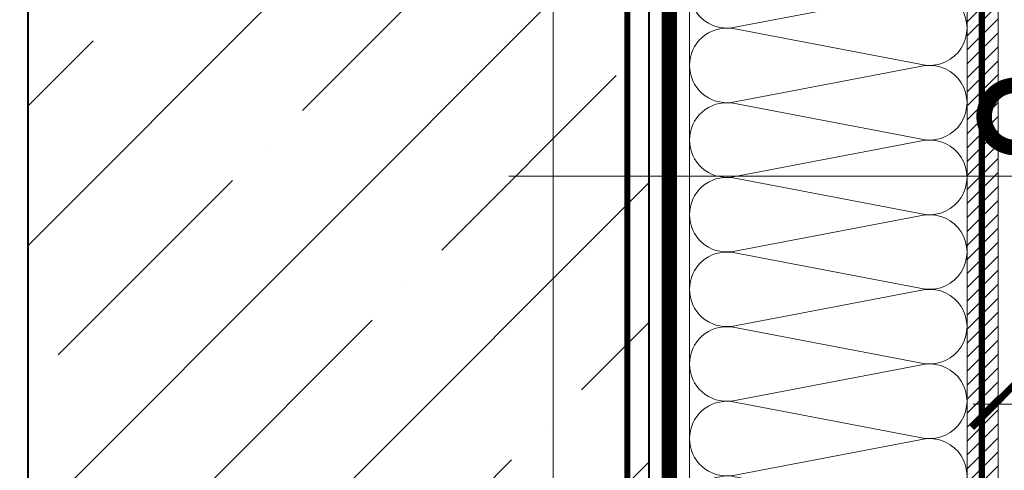
# Model space of a CAD drawing. Units: millimetres. Extents: x -40574 to 121699, y -27137 to 2974.
# Drawn here: x 90812 to 91129, y -5077 to -4932 of the extents above; entities that cross this region are included whole.
import ezdxf
from ezdxf import colors
from ezdxf.entities.mleader import LeaderData, LeaderLine
from ezdxf.math import Vec2, Vec3

# ---------------------------------------------------------------- set-up
doc = ezdxf.new("R2010")
doc.units = ezdxf.units.MM
doc.linetypes.add('Штриховая', pattern=[6, 2, -2, 2])
doc.linetypes.add('штриховая 50', pattern=[1, 0.5, -0.5])
doc.layers.get('0').update_dxf_attribs({"lineweight": 30})
doc.layers.get('DEFPOINTS').update_dxf_attribs({"color": 251, "lineweight": 0})
doc.layers.add('TN-АННОТАЦИИ', color=7, linetype='Continuous', lineweight=20, true_color=0x000000)
doc.layers.add('TN-АННОТАЦИИ @ 10', color=7, linetype='Continuous', lineweight=20, true_color=0x000000)
for name, color, linetype, lineweight in [('TN-БЕТОН', 251, 'Continuous', 40), ('TN-ГРУНТОВКА', 6, 'Continuous', 15), ('TN-ПАРОИЗОЛЯЦИЯ', 94, 'Continuous', 15), ('TN-РАЗМЕРЫ', 184, 'Continuous', 15), ('TN-РАЗМЕРЫ @ 10', 184, 'Continuous', 15), ('TN-СТЯЖКА', 252, 'Continuous', 15), ('TN-УТЕПЛИТЕЛЬ КВ', 42, 'Continuous', 15)]:
    doc.layers.add(name, color=color, linetype=linetype, lineweight=lineweight)
doc.styles.add('TN-Текст', font='isocpeur.ttf')
doc.styles.add('TN-Текст-Аннотативный', font='isocpeur.ttf')
doc.dimstyles.new('ПТС-Размеры-Аннотативный$0', dxfattribs={"dimtxt": 2.5, "dimasz": 1.5, "dimexe": 0.7, "dimexo": 1, "dimgap": 0.8, "dimtad": 1, "dimdec": 0, "dimzin": 0, "dimdsep": 46, "dimtxsty": 'TN-Текст-Аннотативный', "dimblk": 'ARCHTICK', "dimcen": 2, "dimdle": 0.7, "dimadec": 0, "dimazin": 0, "dimtfac": 1, "dimtdec": 0, "dimtmove": 1, "dimatfit": 3, "dimfxl": 0.7, "dimtfill": 1, "dimtfillclr": 7, "dimtolj": 1, "dimtzin": 0, "dimlwd": -1, "dimlwe": -1, "dimarcsym": 0})

# ---------------------------------------------------------------- blocks, each defined once
blk = doc.blocks.new('*U252')
at = {"layer": 'TN-БЕТОН', "lineweight": 13}
h = blk.add_hatch(dxfattribs=at)
h.set_pattern_fill('ANSI35', color=256, scale=10)
h.set_pattern_definition([(45, (2.842170943040401e-14, 719.0000157890427), (-44.90128060534577, 44.90128060534577), []), (45, (44.90130000000003, 719.0000157890427), (-44.90128060534577, 44.90128060534577), [79.375, -15.875, 0, -15.875])])
h.paths.add_polyline_path([(0, 0), (200, 0), (200, 1419.000015789043), (-2.842170943040401e-14, 1419.000015789043)])
at = {"layer": 'TN-БЕТОН'}
blk.add_lwpolyline([(0, 0), (200, 0), (200, 1419.000015789043), (-2.842170943040401e-14, 1419.000015789043)], close=True, dxfattribs=at)
blk = doc.blocks.new('_ARCHTICK')
at = {"color": 0, "linetype": 'ByBlock', "ltscale": 10, "const_width": 0.15}
blk.add_lwpolyline([(-0.5, -0.5), (0.5, 0.5)], dxfattribs=at)
blk = doc.blocks.new('*D405')
at = {"layer": 'DEFPOINTS', "color": 0, "transparency": 16777216}
for p in [(90402.86355587802, -4129.954192574226), (90814.2906091855, -4129.954192574226), (91126.59922121183, -5329.954192574197)]:
    blk.add_point(p, dxfattribs=at)
at = {"layer": 'TN-РАЗМЕРЫ', "color": 0, "transparency": 16777216}
for p, q in [((90402.86355587802, -5336.954192574197), (90402.86355587802, -4122.954192574226)), ((90804.2906091855, -4129.954192574226), (90395.86355587802, -4129.954192574226)), ((91116.59922121183, -5329.954192574197), (90395.86355587802, -5329.954192574197))]:
    blk.add_line(p, q, dxfattribs=at)
at = {"layer": 'TN-РАЗМЕРЫ', "color": 0, "transparency": 16777216, "xscale": 15, "yscale": 15, "zscale": 15}
for p, rotation in [((90402.86355587802, -4129.954192574226), 90), ((90402.86355587802, -5329.954192574197), 270)]:
    blk.add_blockref('_ARCHTICK', p, dxfattribs=dict(at, rotation=rotation))
at = {"layer": 'TN-РАЗМЕРЫ', "color": 0, "transparency": 16777216, "insert": (90382.36355587801, -4729.954192574236), "char_height": 25, "attachment_point": 5, "rotation": 90, "style": 'TN-Текст-Аннотативный', "bg_fill": 3, "box_fill_scale": 1.1, "bg_fill_color": 256, "bg_fill_true_color": 13158600, "bg_fill_transparency": 0}
blk.add_mtext('\\A1;600...1200', dxfattribs=at)
blk = doc.blocks.new('*D407')
at = {"layer": 'DEFPOINTS', "color": 0, "transparency": 16777216}
for p in [(90473.03712947929, -4738.628491602622), (91132.11048104856, -4738.628491602622), (91116.59922121183, -5329.954192574197)]:
    blk.add_point(p, dxfattribs=at)
at = {"layer": 'TN-РАЗМЕРЫ', "color": 0, "transparency": 16777216}
for p, q in [((90473.03712947929, -5336.954192574197), (90473.03712947929, -4731.628491602622)), ((91122.11048104856, -4738.628491602622), (90466.03712947929, -4738.628491602622)), ((91106.59922121183, -5329.954192574197), (90466.03712947929, -5329.954192574197))]:
    blk.add_line(p, q, dxfattribs=at)
at = {"layer": 'TN-РАЗМЕРЫ', "color": 0, "transparency": 16777216, "xscale": 15, "yscale": 15, "zscale": 15}
for p, rotation in [((90473.03712947929, -4738.628491602622), 90), ((90473.03712947929, -5329.954192574197), 270)]:
    blk.add_blockref('_ARCHTICK', p, dxfattribs=dict(at, rotation=rotation))
at = {"layer": 'TN-РАЗМЕРЫ', "color": 0, "transparency": 16777216, "insert": (90452.53712947927, -5034.291342088434), "char_height": 25, "attachment_point": 5, "rotation": 90, "style": 'TN-Текст-Аннотативный', "bg_fill": 3, "box_fill_scale": 1.1, "bg_fill_color": 256, "bg_fill_true_color": 13158600, "bg_fill_transparency": 0}
blk.add_mtext('\\A1;600', dxfattribs=at)
blk = doc.blocks.new('*U31')
at = {"ltscale": 100}
for p, q in [((431.9999999980529, 93.30861202631613), (455.9999999980749, 93.30861202631613)), ((455.9999999979451, 93.30861202631613), (479.9999999979671, 93.30861202631613)), ((479.9999999978372, 93.30861202631613), (503.9999999978592, 93.30861202631613)), ((503.9999999977294, 93.30861202631611), (527.9999999977514, 93.30861202631611)), ((527.9999999976217, 93.30861202631611), (551.9999999976436, 93.30861202631611)), ((551.9999999975138, 93.30861202631611), (575.9999999975357, 93.30861202631611)), ((575.999999997406, 93.30861202631611), (599.999999997428, 93.30861202631611)), ((431.9999999980598, 3.999999999998281), (455.9999999980818, 3.999999999998281)), ((455.9999999979519, 3.999999999998279), (479.9999999979739, 3.999999999998279)), ((479.9999999978441, 3.999999999998277), (503.9999999978661, 3.999999999998277)), ((503.9999999977363, 3.999999999998276), (527.9999999977583, 3.999999999998276)), ((527.9999999976285, 3.999999999998274), (551.9999999976505, 3.999999999998274)), ((551.9999999975206, 3.999999999998272), (575.9999999975427, 3.999999999998272)), ((575.9999999974128, 3.99999999999827), (599.9999999974349, 3.99999999999827))]:
    blk.add_line(p, q, dxfattribs=at)
at = {"lineweight": 9, "ltscale": 100, "transparency": 33554559}
for points in [[(431.9999999980598, 3.999999999998281, 0.4517184411417457), (443.9043687501962, 17.51195390599306), (432.0956312459729, 79.7966581202756, -1.135041612653805), (455.9043687501962, 79.79665812031197), (444.0956312459729, 17.51195390603672, 0.4517184411390402), (455.9999999979519, 3.999999999998279, 0.4517184411390404)], [(455.9999999979519, 3.999999999998279, 0.4517184411417457), (467.9043687500883, 17.51195390599306), (456.0956312458651, 79.7966581202756, -1.135041612653805), (479.9043687500883, 79.79665812031197), (468.0956312458651, 17.51195390603672, 0.4517184411390402), (479.9999999978441, 3.999999999998277, 0.4517184411390404)], [(479.9999999978441, 3.999999999998277, 0.4517184411417457), (491.9043687499805, 17.51195390599306), (480.0956312457573, 79.7966581202756, -1.135041612653805), (503.9043687499805, 79.79665812031197), (492.0956312457573, 17.51195390603671, 0.4517184411390402), (503.9999999977363, 3.999999999998276, 0.4517184411390404)], [(503.9999999977363, 3.999999999998276, 0.4517184411417457), (515.9043687498727, 17.51195390599306), (504.0956312456494, 79.79665812027558, -1.135041612653805), (527.9043687498727, 79.79665812031196), (516.0956312456494, 17.51195390603671, 0.4517184411390402), (527.9999999976285, 3.999999999998274, 0.4517184411390404)], [(527.9999999976285, 3.999999999998274, 0.4517184411417457), (539.9043687497649, 17.51195390599306), (528.0956312455417, 79.79665812027558, -1.135041612653805), (551.9043687497649, 79.79665812031196), (540.0956312455417, 17.51195390603671, 0.4517184411390402), (551.9999999975207, 3.999999999998272, 0.4517184411390404)], [(551.9999999975206, 3.999999999998272, 0.4517184411417457), (563.904368749657, 17.51195390599306), (552.0956312454338, 79.79665812027558, -1.135041612653805), (575.904368749657, 79.79665812031196), (564.0956312454338, 17.51195390603671, 0.4517184411390402), (575.9999999974128, 3.99999999999827, 0.4517184411390404)], [(575.9999999974128, 3.99999999999827, 0.4517184411417457), (587.9043687495492, 17.51195390599305), (576.095631245326, 79.79665812027558, -1.135041612653805), (599.9043687495492, 79.79665812031196), (588.095631245326, 17.51195390603671, 0.4517184411390402), (599.999999997305, 3.999999999998268, 0.4517184411390404)]]:
    blk.add_lwpolyline(points, format="xyb", dxfattribs=at)
blk = doc.blocks.new('_DotSmall')
at = {"color": 0, "linetype": 'ByBlock', "const_width": 0.5}
blk.add_lwpolyline([(-0.0625, 0, 1), (0.0625, 0, 1)], format="xyb", close=True, dxfattribs=at)
blk = doc.blocks.new('*D362')
at = {"layer": 'DEFPOINTS', "color": 0, "transparency": 16777216}
for p in [(91292.41712445932, -5100.340071479769), (91125.59922121186, -5304.66252128283), (91292.41712445932, -5327.45419257421)]:
    blk.add_point(p, dxfattribs=at)
at = {"layer": 'TN-РАЗМЕРЫ', "color": 0, "transparency": 16777216}
for p, q in [((91292.41712445932, -5317.45419257421), (91292.41712445932, -5093.340071479769)), ((91118.59922121186, -5100.340071479769), (91299.41712445932, -5100.340071479769))]:
    blk.add_line(p, q, dxfattribs=at)
at = {"layer": 'TN-РАЗМЕРЫ', "color": 0, "transparency": 16777216, "xscale": 15, "yscale": 15, "zscale": 15, "rotation": 180}
blk.add_blockref('_ARCHTICK', (91125.59922121186, -5100.340071479769), dxfattribs=at)
at = {"layer": 'TN-РАЗМЕРЫ', "color": 0, "transparency": 16777216, "xscale": 15, "yscale": 15, "zscale": 15}
blk.add_blockref('_ARCHTICK', (91292.41712445932, -5100.340071479769), dxfattribs=at)
at = {"layer": 'TN-РАЗМЕРЫ', "color": 0, "transparency": 16777216, "insert": (91209.00817283559, -5079.840071479769), "char_height": 25, "attachment_point": 5, "style": 'TN-Текст-Аннотативный', "bg_fill": 3, "box_fill_scale": 1.1, "bg_fill_color": 256, "bg_fill_true_color": 13158600, "bg_fill_transparency": 0}
blk.add_mtext('\\A1;150', dxfattribs=at)
blk = doc.blocks.new('*D363')
at = {"layer": 'DEFPOINTS', "color": 0, "transparency": 16777216}
for p in [(91357.55808464992, -5055.340071479769), (91125.59922121186, -5304.66252128283), (91357.55808464992, -5318.45419257421)]:
    blk.add_point(p, dxfattribs=at)
at = {"layer": 'TN-РАЗМЕРЫ', "color": 0, "transparency": 16777216}
for p, q in [((91357.55808464992, -5308.45419257421), (91357.55808464992, -5048.340071479769)), ((91118.59922121186, -5055.340071479769), (91364.55808464992, -5055.340071479769))]:
    blk.add_line(p, q, dxfattribs=at)
at = {"layer": 'TN-РАЗМЕРЫ', "color": 0, "transparency": 16777216, "xscale": 15, "yscale": 15, "zscale": 15, "rotation": 180}
blk.add_blockref('_ARCHTICK', (91125.59922121186, -5055.340071479769), dxfattribs=at)
at = {"layer": 'TN-РАЗМЕРЫ', "color": 0, "transparency": 16777216, "xscale": 15, "yscale": 15, "zscale": 15}
blk.add_blockref('_ARCHTICK', (91357.55808464992, -5055.340071479769), dxfattribs=at)
at = {"layer": 'TN-РАЗМЕРЫ', "color": 0, "transparency": 16777216, "insert": (91241.57865293088, -5034.840071479769), "char_height": 25, "attachment_point": 5, "style": 'TN-Текст-Аннотативный', "bg_fill": 3, "box_fill_scale": 1.1, "bg_fill_color": 256, "bg_fill_true_color": 13158600, "bg_fill_transparency": 0}
blk.add_mtext('\\A1;200', dxfattribs=at)

msp = doc.modelspace()

# ---------------------------------------------------------------- hatches: boundary and pattern name
at = {"layer": 'TN-СТЯЖКА'}
h = msp.add_hatch(dxfattribs=at)
h.set_pattern_fill('ANSI31', color=256)
h.set_pattern_definition([(45, (41526.48631937173, 11787.59145572968), (-2.245064030267288, 2.245064030267288), [])])
h.paths.add_polyline_path([(91116.5992212118, -5535.95421047567), (91126.5992212118, -5535.95421047567), (91126.59922121179, -4124.954101657827), (91116.59922121179, -4124.954101657827)])

# ---------------------------------------------------------------- linework, layer by layer
at = {"layer": 'TN-ГРУНТОВКА', "linetype": 'Штриховая', "ltscale": 0.5}
msp.add_lwpolyline([(91916.51079595106, -5351.126467300074, 2, 2, 0), (91121.34408572737, -5351.127032083518, 2, 2, 0), (91121.3439676951, -4513.455171166309, 2, 2, 0), (91121.3439676951, -4124.973965559207, 2, 2, 0), (91113.86330139362, -4117.55676511514, 2, 2, 0), (90814.53456180595, -4094.024065194962, 0, 0, 0)], format="xyseb", dxfattribs=at)
at = {"layer": 'TN-ГРУНТОВКА', "linetype": 'Штриховая', "ltscale": 0.5, "const_width": 2}
msp.add_lwpolyline([(91007.29060918547, -4129.954194686758), (91007.29060918547, -5548.954210475801)], dxfattribs=at)
at = {"layer": 'TN-ПАРОИЗОЛЯЦИЯ', "linetype": 'штриховая 50', "ltscale": 10, "const_width": 5}
msp.add_lwpolyline([(91140.36757083584, -5533.45421047567), (91020.79060918547, -5533.45421047567), (91020.79060918538, -4129.954194686758)], dxfattribs=at)
at = {"layer": 'TN-СТЯЖКА'}
msp.add_lwpolyline([(91116.5992212118, -5535.95421047567), (91126.5992212118, -5535.95421047567), (91126.59922121179, -4124.954101657827), (91116.59922121179, -4124.954101657827)], close=True, dxfattribs=at)

# ---------------------------------------------------------------- block references
msp.add_blockref('*U252', (90814.29060918547, -5548.954210475801))
at = {"layer": 'TN-УТЕПЛИТЕЛЬ КВ', "ltscale": 100, "xscale": -1, "rotation": 270}
msp.add_blockref('*U31', (91023.29060918548, -5522.45421047567), dxfattribs=at)

# ---------------------------------------------------------------- texts
at = {"layer": 'TN-АННОТАЦИИ', "color": 0, "insert": (88799.53705393008, -5002.53016197675), "char_height": 35, "attachment_point": 1, "style": 'TN-Текст-Аннотативный'}
msp.add_mtext_dynamic_manual_height_columns('\\pi11.7267;{\\fISOCPEUR|b1|i0|c204|p34;Крепежный элемент\\P\\pi118.2222;Позиция 8}', width=450.4061776799499, gutter_width=20358.2008057565, heights=[0], dxfattribs=at)

# ---------------------------------------------------------------- next in the draw order: dimensions: what is measured, and where the dimension line sits
at = {"layer": 'TN-РАЗМЕРЫ @ 10'}
dim = msp.add_linear_dim(base=(90402.86355587802, -4129.954192574226), p1=(91126.5992212118, -5329.954192574195), p2=(90814.29060918547, -4129.954192574224), angle=90, text='600...1200', dimstyle='ПТС-Размеры-Аннотативный$0', override={"dimscale": 10, "dimtix": 0, "dimtofl": 1, "dimtmove": 1, "dimatfit": 1}, dxfattribs=at)
dim.commit()
dim.dimension.update_dxf_attribs({"geometry": '*D405', "text_midpoint": (90382.36355587801, -4729.954192574236)})

# ---------------------------------------------------------------- next in the draw order: dimensions: what is measured, and where the dimension line sits
dim = msp.add_linear_dim(base=(90473.03712947929, -4738.628491602622), p1=(91116.5992212118, -5329.954192574195), p2=(91132.11048104853, -4738.628491602621), angle=90, text='600', dimstyle='ПТС-Размеры-Аннотативный$0', override={"dimscale": 10, "dimtix": 0, "dimtofl": 1, "dimtmove": 1, "dimatfit": 1}, dxfattribs=at)
dim.commit()
dim.dimension.update_dxf_attribs({"geometry": '*D407', "text_midpoint": (90452.53712947927, -5034.291342088434)})

# ---------------------------------------------------------------- next in the draw order: dimensions: what is measured, and where the dimension line sits
dim = msp.add_linear_dim(base=(91292.41712445932, -5100.340071479769), p1=(91125.59922121186, -5304.66252128283), p2=(91292.41712445932, -5327.45419257421), text='150', dimstyle='ПТС-Размеры-Аннотативный$0', override={"dimscale": 10, "dimse1": 1, "dimtix": 0, "dimtofl": 1, "dimtmove": 1, "dimatfit": 1}, dxfattribs=at)
dim.commit()
dim.dimension.update_dxf_attribs({"geometry": '*D362', "text_midpoint": (91209.00817283559, -5079.840071479769)})

# ---------------------------------------------------------------- next in the draw order: leaders
at = {"layer": 'TN-АННОТАЦИИ @ 10'}
ml = msp.add_multileader_mtext('Standard', dxfattribs=at)
ml.set_content('2', color=256, style='TN-Текст')
ml.set_leader_properties(color=256, linetype='ByLayer', lineweight=-1)
ml.set_arrow_properties(name='DOTSMALL')
ml.build(insert=Vec2(0, 0))
ml.multileader.update_dxf_attribs({"text_left_attachment_type": 6, "text_right_attachment_type": 6, "dogleg_length": 100, "arrow_head_size": 40, "scale": 10})
ctx = ml.context
ctx.base_point, ctx.scale, ctx.char_height, ctx.arrow_head_size, ctx.landing_gap_size, ctx.plane_origin = Vec3(91459.79787944866, -4962.878023726585), 10, 25, 40, 0, Vec3(89257.51059172244, -5616.883972942417)
ctx.left_attachment, ctx.right_attachment, ctx.text_align_type = 6, 6, 1
notes = []
notes.append((ctx, [(1, (1, 1, 0), (91451.6185603542, -4962.878023726585), (1, 0), 8.179319094457314, [(1, [(91132.10080893741, -4962.878023726585)], 0, [])])]))
ctx.mtext.insert, ctx.mtext.alignment, ctx.mtext.line_spacing_style, ctx.mtext.flow_direction = Vec3(91466.04787944866, -4932.878023726585), 2, 2, 5
for ctx, leaders in notes:
    for number, flags, end, landing, length, lines in leaders:
        leader = LeaderData()
        leader.index, (leader.has_last_leader_line, leader.has_dogleg_vector, leader.attachment_direction) = number, flags
        leader.last_leader_point, leader.dogleg_vector, leader.dogleg_length = Vec3(end), Vec3(landing), length
        for number, points, colour, breaks in lines:
            line = LeaderLine()
            line.index, line.vertices, line.color, line.breaks = number, Vec3.list(points), colors.encode_raw_color(colour), breaks
            leader.lines.append(line)
        ctx.leaders.append(leader)

# ---------------------------------------------------------------- next in the draw order: dimensions: what is measured, and where the dimension line sits
at = {"layer": 'TN-РАЗМЕРЫ @ 10'}
dim = msp.add_linear_dim(base=(91357.55808464992, -5055.340071479769), p1=(91125.59922121186, -5304.66252128283), p2=(91357.55808464992, -5318.45419257421), text='200', dimstyle='ПТС-Размеры-Аннотативный$0', override={"dimscale": 10, "dimse1": 1, "dimtix": 0, "dimtofl": 1, "dimtmove": 1, "dimatfit": 1}, dxfattribs=at)
dim.commit()
dim.dimension.update_dxf_attribs({"geometry": '*D363', "text_midpoint": (91241.57865293088, -5034.840071479769)})

# ---------------------------------------------------------------- next in the draw order: leaders
at = {"layer": 'TN-АННОТАЦИИ @ 10'}
ml = msp.add_multileader_mtext('Standard', dxfattribs=at)
ml.set_content('17/18/19', color=256, style='TN-Текст')
ml.set_leader_properties(color=256, linetype='ByLayer', lineweight=-1)
ml.set_arrow_properties(name='DOTSMALL')
ml.build(insert=Vec2(0, 0))
ml.multileader.update_dxf_attribs({"text_left_attachment_type": 6, "text_right_attachment_type": 6, "dogleg_length": 100, "arrow_head_size": 40, "scale": 10})
ctx = ml.context
ctx.base_point, ctx.scale, ctx.char_height, ctx.arrow_head_size, ctx.landing_gap_size, ctx.plane_origin = Vec3(91351.29624269632, -4361.381650217678), 10, 25, 40, 0, Vec3(92762.84021333006, -6054.080458144589)
ctx.left_attachment, ctx.right_attachment, ctx.text_align_type = 6, 6, 1
notes = []
notes.append((ctx, [(0, (1, 1, 0), (91343.11692360186, -4361.381650217678), (1, 0), 8.179319094457314, [(1, [(90983.44849798353, -5267.378426653665), (90983.3775074959, -4361.381689499271), (90983.3775074959, -4361.381689499271), (90983.4114576974, -4795.352041693649), (90983.3775074959, -4361.381689499271)], 0, [])])]))
ctx.mtext.insert, ctx.mtext.alignment, ctx.mtext.line_spacing_style, ctx.mtext.flow_direction = Vec3(91411.29624269632, -4331.381650217678), 2, 2, 5
ml = msp.add_multileader_mtext('Standard', dxfattribs=at)
ml.set_content(' Асфальтобетон на вяжущем дорожном\\P полимерном-битумном (ВДПБ) ТехноНИКОЛЬ', color=256, style='TN-Текст')
ml.set_leader_properties(color=256, linetype='ByLayer', lineweight=-1)
ml.set_arrow_properties(name='DOTSMALL')
ml.build(insert=Vec2(0, 0))
ml.multileader.update_dxf_attribs({"text_left_attachment_type": 6, "text_right_attachment_type": 6, "dogleg_length": 100, "arrow_head_size": 50, "scale": 10})
ctx = ml.context
ctx.base_point, ctx.scale, ctx.char_height, ctx.arrow_head_size, ctx.landing_gap_size, ctx.plane_origin = Vec3(91619.68850593563, -4584.23864416373), 10, 25, 50, 0, Vec3(89508.98148568955, -5878.599691726982)
ctx.left_attachment, ctx.right_attachment = 6, 6
notes.append((ctx, [(1, (1, 1, 0), (91611.50918684117, -4584.23864416373), (1, 0), 8.179319094457314, [(1, [(91611.50918684117, -5187.783706165021)], 0, [])])]))
ctx.mtext.insert, ctx.mtext.line_spacing_style, ctx.mtext.flow_direction = Vec3(91619.68850593563, -4551.73864416373), 2, 5
ml = msp.add_multileader_mtext('Standard', dxfattribs=at)
ml.set_content(' Геотекстильное полотно\\P ТЕХНОНИКОЛЬ ГЕО Фундамент {\\A1;300г/м\\H0.7x;\\S2^ ;}', color=256, style='TN-Текст')
ml.set_leader_properties(color=256, linetype='ByLayer', lineweight=-1)
ml.set_arrow_properties(name='DOTSMALL')
ml.build(insert=Vec2(0, 0))
ml.multileader.update_dxf_attribs({"text_left_attachment_type": 6, "text_right_attachment_type": 6, "dogleg_length": 100, "arrow_head_size": 50, "scale": 10})
ctx = ml.context
ctx.base_point, ctx.scale, ctx.char_height, ctx.arrow_head_size, ctx.landing_gap_size, ctx.plane_origin = Vec3(91619.68850593563, -4743.405310830394), 10, 25, 50, 0, Vec3(89508.98879767986, -6079.418026633701)
ctx.left_attachment, ctx.right_attachment = 6, 6
notes.append((ctx, [(1, (1, 1, 0), (91611.50918684117, -4743.405310830394), (1, 0), 8.179319094457314, [(1, [(91611.50918684117, -5319.260764715111)], 0, [])])]))
ctx.mtext.insert, ctx.mtext.width, ctx.mtext.line_spacing_style, ctx.mtext.flow_direction = Vec3(91619.68850593563, -4710.905310830394), 1087.327798394806, 2, 5
ml = msp.add_multileader_mtext('Standard', dxfattribs=at)
ml.set_content(' XPS ТЕХНОНИКОЛЬ CARBON SOLID 500', color=256, style='TN-Текст')
ml.set_leader_properties(color=256, linetype='ByLayer', lineweight=-1)
ml.set_arrow_properties(name='DOTSMALL')
ml.build(insert=Vec2(0, 0))
ml.multileader.update_dxf_attribs({"text_left_attachment_type": 6, "text_right_attachment_type": 6, "dogleg_length": 100, "arrow_head_size": 50, "scale": 10})
ctx = ml.context
ctx.base_point, ctx.scale, ctx.char_height, ctx.arrow_head_size, ctx.landing_gap_size, ctx.plane_origin = Vec3(91619.68850593563, -4982.122946222231), 10, 25, 50, 0, Vec3(89508.98883424688, -6237.766358393646)
ctx.left_attachment, ctx.right_attachment = 6, 6
notes.append((ctx, [(1, (1, 1, 0), (91611.50918684117, -4982.122946222231), (1, 0), 8.179319094457314, [(1, [(91611.50918684117, -5493.158134177795)], 0, [])])]))
ctx.mtext.insert, ctx.mtext.line_spacing_style, ctx.mtext.flow_direction = Vec3(91619.68850593563, -4952.122946222231), 2, 5
for ctx, leaders in notes:
    for number, flags, end, landing, length, lines in leaders:
        leader = LeaderData()
        leader.index, (leader.has_last_leader_line, leader.has_dogleg_vector, leader.attachment_direction) = number, flags
        leader.last_leader_point, leader.dogleg_vector, leader.dogleg_length = Vec3(end), Vec3(landing), length
        for number, points, colour, breaks in lines:
            line = LeaderLine()
            line.index, line.vertices, line.color, line.breaks = number, Vec3.list(points), colors.encode_raw_color(colour), breaks
            leader.lines.append(line)
        ctx.leaders.append(leader)

doc.saveas('drawing.dxf')
